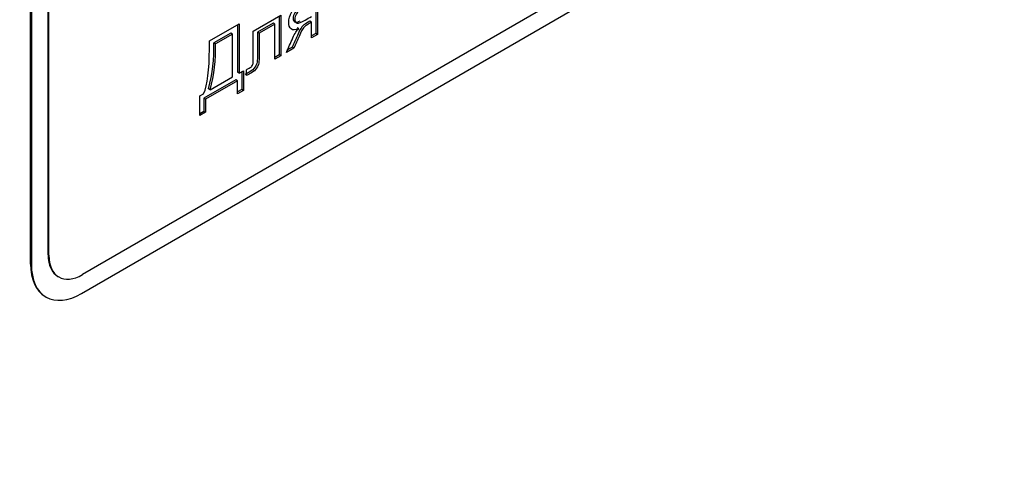
# Model space of a CAD drawing. Units: millimetres. Extents: x 0 to 316, y 0 to 251.
# Drawn here: x 224 to 232, y 78 to 82 of the extents above; entities that cross this region are included whole.
import ezdxf
from ezdxf import colors
from ezdxf.entities.mleader import LeaderData, LeaderLine
from ezdxf.math import Vec2, Vec3

# ---------------------------------------------------------------- set-up
doc = ezdxf.new("R2010")
doc.units = ezdxf.units.MM
doc.layers.add('КИП-2П-70-00.012', color=7, linetype='Continuous')
doc.layers.add('Стандарт', color=7, linetype='Continuous')

# ---------------------------------------------------------------- blocks, each defined once
blk = doc.blocks.new('_DOT')
at = {"color": 0}
blk.add_line((0, 0), (-1, 0), dxfattribs=at)
at = {"color": 0, "const_width": 0.333}
blk.add_lwpolyline([(-0.1665, 0, 1), (0.1665, 0, 1)], format="xyb", close=True, dxfattribs=at)
blk = doc.blocks.new('SE')
at = {"layer": 'КИП-2П-70-00.012', "color": 7, "linetype": 'Continuous'}
for p, q in [((239.3651, 88.1974), (224.6573, 79.7059)), ((224.6502, 79.5467), (239.358, 88.0382)), ((224.3674, 79.8733), (224.3674, 84.119)), ((224.3744, 79.8692), (224.3744, 84.115)), ((224.2189, 79.7957), (224.2189, 84.0415)), ((224.2259, 84.0374), (224.2259, 79.7916)), ((226.6318, 82.0857), (226.6318, 81.7425)), ((226.6459, 82.0775), (226.6459, 81.7343)), ((226.102, 81.7635), (226.3356, 81.8984)), ((226.3215, 81.8902), (226.3215, 81.5618)), ((226.3356, 81.8984), (226.3356, 81.5536)), ((225.7313, 81.68), (225.9822, 81.8248)), ((225.968, 81.8166), (225.968, 81.415)), ((225.9822, 81.8248), (225.9822, 81.4069)), ((226.2715, 81.8298), (226.1381, 81.7527)), ((226.2857, 81.8216), (226.1522, 81.7446)), ((226.2857, 81.8216), (226.2715, 81.8298)), ((226.2857, 81.5247), (226.2857, 81.8216)), ((226.4865, 81.7819), (226.4724, 81.7901)), ((226.5957, 81.8386), (226.5816, 81.8468)), ((226.5957, 81.7053), (226.5957, 81.8386)), ((225.9134, 81.7453), (225.7699, 81.6624)), ((225.9276, 81.7372), (225.784, 81.6543)), ((225.9276, 81.7372), (225.9134, 81.7453)), ((225.9276, 81.3754), (225.9276, 81.7372)), ((226.1522, 81.7446), (226.1381, 81.7527)), ((226.6318, 81.7425), (226.5957, 81.7217)), ((226.6459, 81.7343), (226.5957, 81.7053)), ((226.6459, 81.7343), (226.6318, 81.7425)), ((225.784, 81.6543), (225.7699, 81.6624)), ((226.4453, 81.6185), (226.3828, 81.5824)), ((226.4312, 81.6267), (226.3925, 81.6043)), ((226.4453, 81.6185), (226.4312, 81.6267)), ((226.3215, 81.5618), (226.2857, 81.5411)), ((226.3356, 81.5536), (226.2857, 81.5247)), ((226.3356, 81.5536), (226.3215, 81.5618)), ((225.739, 81.2665), (225.9276, 81.3754)), ((225.9822, 81.4069), (225.968, 81.415)), ((225.9822, 81.4069), (226.0187, 81.428)), ((226.0046, 81.4198), (226.0046, 81.2698)), ((226.0187, 81.428), (226.0187, 81.2616)), ((226.0458, 81.3884), (226.0458, 81.437)), ((225.956, 81.3523), (225.685, 81.1959)), ((225.9702, 81.3442), (225.6991, 81.1877)), ((225.739, 81.2665), (225.7248, 81.2746)), ((225.9702, 81.3442), (225.956, 81.3523)), ((225.9702, 81.2335), (225.9702, 81.3442)), ((225.6506, 81.2154), (225.6828, 81.234)), ((225.6506, 81.049), (225.6506, 81.2154)), ((225.6991, 81.1877), (225.685, 81.1959)), ((225.685, 81.1959), (225.685, 81.0852)), ((226.0046, 81.2698), (225.9702, 81.2499)), ((226.0187, 81.2616), (225.9702, 81.2335)), ((226.0187, 81.2616), (226.0046, 81.2698)), ((225.6991, 81.1877), (225.6991, 81.0771)), ((225.685, 81.0852), (225.6506, 81.0654)), ((225.6991, 81.0771), (225.6506, 81.049)), ((225.6991, 81.0771), (225.685, 81.0852)), ((224.3674, 79.8733), (224.3744, 79.8692)), ((224.2189, 79.7957), (224.2259, 79.7916)), ((224.4502, 79.6901), (224.4573, 79.6861)), ((224.3431, 79.521), (224.3502, 79.5169))]:
    blk.add_line(p, q, dxfattribs=at)
for centre in [(224.3574, 81.63), (224.3715, 81.6218)]:
    blk.add_arc(centre, 1.4129, 345.43482, 1.31735, dxfattribs=at)
for centre, major_axis, end_param in [((224.6502, 80.0366), (0.2, 0.3464), 3.141593), ((224.6573, 80.0325), (0.2, 0.3464), 3.926991), ((224.6431, 80.0406), (0.3, 0.5196), 3.141593), ((224.6502, 80.0366), (0.3, 0.5196), 3.926991)]:
    blk.add_ellipse(centre, major_axis=major_axis, ratio=0.57735, start_param=2.356194, end_param=end_param, dxfattribs=at)
for points, knots in [([(226.4865, 81.7819), (226.4579, 81.7701), (226.4366, 81.7698), (226.4227, 81.781), (226.4087, 81.7922), (226.4019, 81.8109), (226.4019, 81.8661), (226.4112, 81.8954), (226.4292, 81.9244), (226.4474, 81.9536), (226.4737, 81.9781), (226.5084, 81.9981), (226.5542, 82.0246), (226.6001, 82.0511), (226.6459, 82.0775)], [0, 0, 0, 0, 0.16959, 0.16959, 0.16959, 0.312198, 0.312198, 0.481546, 0.481546, 0.481546, 0.679039, 0.679039, 0.679039, 1, 1, 1, 1]), ([(226.5816, 82.0088), (226.5578, 81.9951), (226.5341, 81.9814), (226.5103, 81.9677), (226.4806, 81.9505), (226.4612, 81.9336), (226.4528, 81.918), (226.4442, 81.9022), (226.4397, 81.8871), (226.4397, 81.8522), (226.4462, 81.8405), (226.4588, 81.8383), (226.4675, 81.8368), (226.4808, 81.8401), (226.4986, 81.8483)], [0, 0, 0, 0, 0.2104124, 0.2104124, 0.2104124, 0.3897387, 0.3897387, 0.3897387, 0.4899113, 0.4899113, 0.6314595, 0.6314595, 0.6314595, 0.7716401, 0.7716401, 0.7716401, 0.7716401]), ([(226.5957, 82.0006), (226.572, 81.9869), (226.5482, 81.9732), (226.5245, 81.9595), (226.4947, 81.9423), (226.4754, 81.9255), (226.4669, 81.9099), (226.4583, 81.894), (226.4538, 81.879), (226.4538, 81.844), (226.4603, 81.8323), (226.4729, 81.8301), (226.4856, 81.8279), (226.5081, 81.836), (226.5403, 81.8549), (226.5588, 81.8657), (226.5773, 81.8762), (226.5957, 81.8869)], [0, 0, 0, 0, 0.210412, 0.210412, 0.210412, 0.389739, 0.389739, 0.389739, 0.489911, 0.489911, 0.63146, 0.63146, 0.63146, 0.836345, 0.836345, 0.836345, 1, 1, 1, 1]), ([(226.3828, 81.5824), (226.4009, 81.6235), (226.419, 81.6647), (226.4371, 81.7058), (226.4537, 81.7435), (226.4702, 81.769), (226.4865, 81.7819)], [0, 0, 0, 0, 0.593949, 0.593949, 0.593949, 1, 1, 1, 1]), ([(226.5816, 81.8468), (226.5719, 81.8412), (226.5623, 81.8357), (226.5526, 81.8301), (226.5352, 81.82), (226.5221, 81.8096), (226.5133, 81.7992), (226.5048, 81.7891), (226.4921, 81.7649), (226.4754, 81.7266), (226.4609, 81.6932), (226.4459, 81.66), (226.4312, 81.6267)], [0, 0, 0, 0, 0.140574, 0.140574, 0.140574, 0.336406, 0.336406, 0.336406, 0.620379, 0.620379, 0.620379, 1, 1, 1, 1]), ([(226.5957, 81.8386), (226.5861, 81.8331), (226.5764, 81.8275), (226.5668, 81.8219), (226.5493, 81.8119), (226.5362, 81.8015), (226.5275, 81.7911), (226.519, 81.7809), (226.5062, 81.7567), (226.4896, 81.7184), (226.4751, 81.6851), (226.4601, 81.6518), (226.4453, 81.6185)], [0, 0, 0, 0, 0.140574, 0.140574, 0.140574, 0.336406, 0.336406, 0.336406, 0.620379, 0.620379, 0.620379, 1, 1, 1, 1]), ([(226.1381, 81.7527), (226.1381, 81.6957), (226.1381, 81.6386), (226.1381, 81.5816), (226.1381, 81.5419), (226.137, 81.5148), (226.1345, 81.5008), (226.1321, 81.4868), (226.1261, 81.4722), (226.1059, 81.4417), (226.0914, 81.4286), (226.0606, 81.4108), (226.0469, 81.4039), (226.0316, 81.3966)], [0, 0, 0, 0, 0.437925, 0.437925, 0.437925, 0.640085, 0.640085, 0.640085, 0.777757, 0.777757, 0.91543, 0.91543, 1, 1, 1, 1]), ([(226.0458, 81.437), (226.0532, 81.4413), (226.0607, 81.4456), (226.0681, 81.4499), (226.0785, 81.4559), (226.0862, 81.4612), (226.0908, 81.4664), (226.0952, 81.4714), (226.0982, 81.4773), (226.0998, 81.4836), (226.1014, 81.4898), (226.102, 81.5076), (226.102, 81.5375), (226.102, 81.6128), (226.102, 81.6882), (226.102, 81.7635)], [0, 0, 0, 0, 0.074375, 0.074375, 0.074375, 0.150825, 0.150825, 0.150825, 0.197745, 0.197745, 0.197745, 0.34962, 0.34962, 0.34962, 1, 1, 1, 1]), ([(226.1522, 81.7446), (226.1522, 81.6875), (226.1522, 81.6305), (226.1522, 81.5734), (226.1522, 81.5337), (226.1511, 81.5066), (226.1487, 81.4926), (226.1462, 81.4787), (226.1402, 81.4641), (226.12, 81.4335), (226.1055, 81.4204), (226.0747, 81.4026), (226.0611, 81.3957), (226.0458, 81.3884)], [0, 0, 0, 0, 0.437925, 0.437925, 0.437925, 0.640085, 0.640085, 0.640085, 0.777757, 0.777757, 0.91543, 0.91543, 1, 1, 1, 1]), ([(225.6828, 81.234), (225.7152, 81.3104), (225.7313, 81.4357), (225.7313, 81.6106), (225.7313, 81.6337), (225.7313, 81.6569), (225.7313, 81.68)], [0, 0, 0, 0, 0.837288, 0.837288, 0.837288, 1, 1, 1, 1])]:
    blk.add_open_spline(points, degree=3, knots=knots, dxfattribs=at)

msp = doc.modelspace()

# ---------------------------------------------------------------- block references
at = {"layer": 'Стандарт'}
msp.add_blockref('SE', (0, 0), dxfattribs=at)

# ---------------------------------------------------------------- leaders
at = {"layer": 'Стандарт', "color": 7, "linetype": 'Continuous'}
ml = msp.add_multileader_mtext('Standard', dxfattribs=at)
ml.set_content('{\\pxsm0.9;\\fSIEMENS_GOST Type A|b0||i1||c0|p34;\\W1.;\\P}', color=256)
ml.set_leader_properties()
ml.set_arrow_properties(name='DOT')
ml.build(insert=Vec2(0, 0))
ml.multileader.update_dxf_attribs({"leader_type": 0, "dogleg_length": 0, "arrow_head_size": 5})
ctx = ml.context
ctx.base_point, ctx.char_height, ctx.arrow_head_size, ctx.landing_gap_size = Vec3(258.6605, 206.1189), 5, 5, 1
notes = []
notes.append((ctx, [(0, (0, 0, 0), (0, 0), (1, 0), 1, [])]))
ctx.mtext.insert = Vec3(260.6605, 208.6189)
ml = msp.add_multileader_mtext('Standard', dxfattribs=at)
ml.set_content('{\\pxsm0.9;\\fSIEMENS_GOST Type A|b0||i1||c0|p34;\\W1.;\\P}', color=256)
ml.set_leader_properties()
ml.set_arrow_properties(name='DOT')
ml.build(insert=Vec2(0, 0))
ml.multileader.update_dxf_attribs({"leader_type": 0, "dogleg_length": 0, "arrow_head_size": 5})
ctx = ml.context
ctx.base_point, ctx.char_height, ctx.arrow_head_size, ctx.landing_gap_size = Vec3(297.2074, 150.1106), 5, 5, 1
notes.append((ctx, [(0, (0, 0, 0), (0, 0), (1, 0), 1, [])]))
ctx.mtext.insert = Vec3(299.2074, 152.6106)
for ctx, leaders in notes:
    for number, flags, end, landing, length, lines in leaders:
        leader = LeaderData()
        leader.index, (leader.has_last_leader_line, leader.has_dogleg_vector, leader.attachment_direction) = number, flags
        leader.last_leader_point, leader.dogleg_vector, leader.dogleg_length = Vec3(end), Vec3(landing), length
        for number, points, colour, breaks in lines:
            line = LeaderLine()
            line.index, line.vertices, line.color, line.breaks = number, Vec3.list(points), colors.encode_raw_color(colour), breaks
            leader.lines.append(line)
        ctx.leaders.append(leader)

doc.saveas('drawing.dxf')
